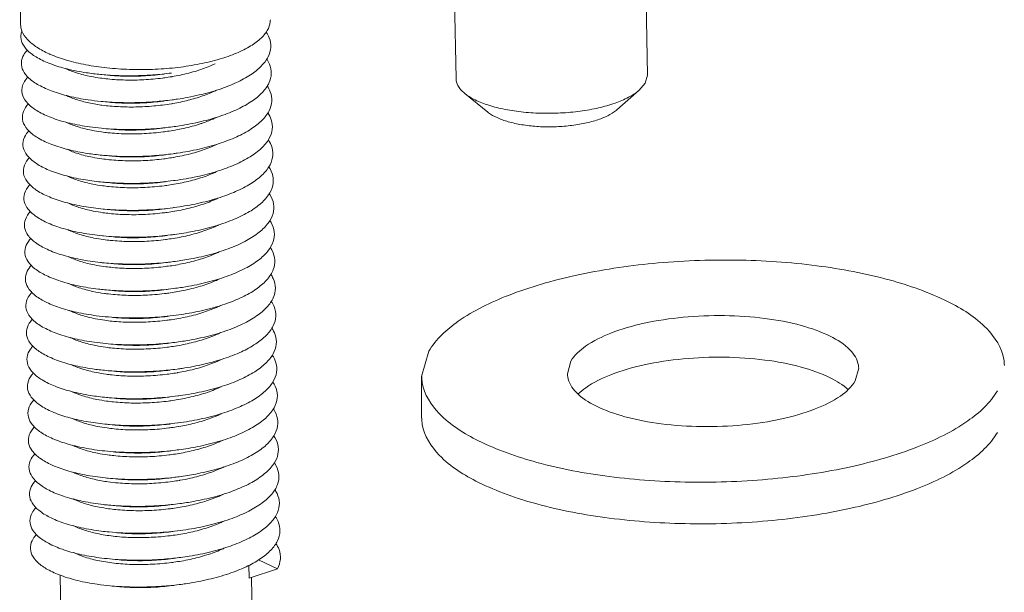
# Model space of a CAD drawing. Units: millimetres. Extents: x -849 to 138, y -148 to 532.
# Drawn here: x -774 to -762, y 310 to 317 of the extents above; entities that cross this region are included whole.
import ezdxf

# ---------------------------------------------------------------- set-up
doc = ezdxf.new("R2010")
doc.units = ezdxf.units.MM
doc.header["$LTSCALE"] = 15
doc.layers.get('0').update_dxf_attribs({"lineweight": 0})

msp = doc.modelspace()

# ---------------------------------------------------------------- linework, layer by layer
at = {"color": 7, "linetype": 'Continuous', "lineweight": 0}
for p, q in [((-773.608, 317.123), (-773.598, 316.552)), ((-768.386, 316.852), (-768.368, 315.9)), ((-766.085, 316.824), (-766.068, 315.943)), ((-766.096, 315.843), (-766.068, 315.943)), ((-766.167, 315.76), (-766.436, 315.525)), ((-766.096, 315.843), (-766.167, 315.76)), ((-768.262, 315.721), (-767.985, 315.496)), ((-772.688, 313.05), (-772.582, 313.038)), ((-768.781, 312.317), (-768.696, 312.622)), ((-767.031, 312.35), (-766.989, 312.503)), ((-763.532, 312.417), (-763.574, 312.265)), ((-768.781, 311.817), (-768.781, 312.317)), ((-770.855, 310.051), (-770.852, 309.893)), ((-770.741, 310.115), (-770.513, 310.008)), ((-773.123, 309.932), (-773.106, 308.979)), ((-770.513, 310.008), (-770.852, 309.893)), ((-770.823, 309.903), (-770.806, 309.022))]:
    msp.add_line(p, q, dxfattribs=at)
for points, knots in [([(-770.635, 316.478), (-770.616, 316.51), (-770.6, 316.555), (-770.598, 316.6), (-770.598, 316.608)], [0, 0, 0, 0, 0.1110621, 0.1359161, 0.1359161, 0.1359161, 0.1359161]), ([(-773.255, 316.198), (-773.306, 316.22), (-773.399, 316.269), (-773.514, 316.359), (-773.583, 316.457), (-773.597, 316.525), (-773.598, 316.552)], [0, 0, 0, 0, 0.1655221, 0.3136662, 0.4346768, 0.5165922, 0.5165922, 0.5165922, 0.5165922]), ([(-773.584, 316.469), (-773.589, 316.454), (-773.6, 316.406), (-773.583, 316.317), (-773.507, 316.223), (-773.388, 316.141), (-773.228, 316.069), (-773.03, 316.01), (-772.829, 315.971), (-772.694, 315.955), (-772.637, 315.95)], [0, 0, 0, 0, 0.048411, 0.145236, 0.258765, 0.401471, 0.576999, 0.783969, 1.018172, 1.191025, 1.191025, 1.191025, 1.191025]), ([(-770.635, 316.478), (-770.657, 316.44), (-770.724, 316.365), (-770.859, 316.272), (-771.035, 316.189), (-771.245, 316.12), (-771.484, 316.065), (-771.743, 316.027), (-772.015, 316.007), (-772.289, 316.007), (-772.556, 316.025), (-772.809, 316.062), (-773.037, 316.115), (-773.178, 316.164), (-773.242, 316.192)], [0, 0, 0, 0, 0.132819, 0.295577, 0.489711, 0.712693, 0.959605, 1.223993, 1.498443, 1.775024, 2.045701, 2.302733, 2.539098, 2.748983, 2.748983, 2.748983, 2.748983]), ([(-771.592, 315.673), (-771.545, 315.682), (-771.418, 315.709), (-771.221, 315.763), (-771.013, 315.843), (-770.841, 315.936), (-770.709, 316.04), (-770.621, 316.152), (-770.583, 316.275), (-770.602, 316.381), (-770.633, 316.437), (-770.648, 316.459)], [0, 0, 0, 0, 0.142315, 0.389375, 0.613089, 0.808912, 0.974852, 1.113017, 1.232009, 1.347833, 1.424291, 1.424291, 1.424291, 1.424291]), ([(-773.517, 316.242), (-773.532, 316.225), (-773.567, 316.181), (-773.598, 316.093), (-773.573, 315.987), (-773.494, 315.894), (-773.372, 315.812), (-773.209, 315.741), (-773.01, 315.683), (-772.812, 315.646), (-772.683, 315.631), (-772.631, 315.626)], [0, 0, 0, 0, 0.068459, 0.168916, 0.266248, 0.381454, 0.526307, 0.704014, 0.912954, 1.148776, 1.305187, 1.305187, 1.305187, 1.305187]), ([(-771.43, 315.383), (-771.35, 315.402), (-771.2, 315.444), (-770.994, 315.526), (-770.825, 315.619), (-770.695, 315.723), (-770.61, 315.837), (-770.577, 315.96), (-770.599, 316.062), (-770.629, 316.117), (-770.642, 316.136)], [0, 0, 0, 0, 0.245682, 0.467655, 0.661513, 0.825478, 0.962011, 1.080227, 1.196504, 1.265636, 1.265636, 1.265636, 1.265636]), ([(-772.638, 315.906), (-772.676, 315.911), (-772.773, 315.927), (-772.915, 315.962), (-773.017, 316), (-773.06, 316.022)], [0, 0, 0, 0, 0.1142853, 0.2938582, 0.4391544, 0.4391544, 0.4391544, 0.4391544]), ([(-772.637, 315.95), (-772.609, 315.947), (-772.492, 315.937), (-772.283, 315.931), (-772.025, 315.94), (-771.859, 315.957), (-771.784, 315.967)], [0, 0, 0, 0, 0.0826621, 0.3523129, 0.6283967, 0.8543843, 0.8543843, 0.8543843, 0.8543843]), ([(-771.261, 316.078), (-771.275, 316.072), (-771.345, 316.04), (-771.483, 315.989), (-771.643, 315.949), (-771.744, 315.929), (-771.777, 315.924)], [0, 0, 0, 0, 0.0443074, 0.2328789, 0.4388864, 0.5394777, 0.5394777, 0.5394777, 0.5394777]), ([(-773.51, 315.92), (-773.526, 315.903), (-773.561, 315.857), (-773.592, 315.769), (-773.566, 315.662), (-773.487, 315.569), (-773.363, 315.487), (-773.198, 315.415), (-772.996, 315.358), (-772.801, 315.322), (-772.673, 315.307), (-772.625, 315.303)], [0, 0, 0, 0, 0.06974, 0.170701, 0.268643, 0.38485, 0.531145, 0.710658, 0.921657, 1.159651, 1.306369, 1.306369, 1.306369, 1.306369]), ([(-771.867, 315.91), (-771.876, 315.909), (-771.959, 315.897), (-772.115, 315.883), (-772.335, 315.88), (-772.509, 315.89), (-772.609, 315.902), (-772.638, 315.906)], [0, 0, 0, 0, 0.0279967, 0.2505438, 0.47132, 0.6856697, 0.7737764, 0.7737764, 0.7737764, 0.7737764]), ([(-772.545, 315.941), (-772.48, 315.934), (-772.34, 315.926), (-772.123, 315.929), (-771.965, 315.943), (-771.882, 315.954), (-771.874, 315.955)], [0, 0, 0, 0, 0.1960655, 0.4197254, 0.649947, 0.6722694, 0.6722694, 0.6722694, 0.6722694]), ([(-768.262, 315.721), (-768.266, 315.724), (-768.299, 315.752), (-768.348, 315.805), (-768.367, 315.871), (-768.368, 315.9)], [0, 0, 0, 0, 0.0152713, 0.1274371, 0.2130225, 0.2130225, 0.2130225, 0.2130225]), ([(-771.766, 314.997), (-771.749, 314.999), (-771.645, 315.013), (-771.459, 315.048), (-771.22, 315.112), (-771.009, 315.192), (-770.834, 315.285), (-770.7, 315.389), (-770.61, 315.502), (-770.571, 315.625), (-770.59, 315.733), (-770.621, 315.791), (-770.636, 315.813)], [0, 0, 0, 0, 0.050503, 0.31694, 0.566404, 0.792535, 0.990623, 1.158511, 1.298166, 1.418107, 1.534458, 1.614203, 1.614203, 1.614203, 1.614203]), ([(-771.245, 315.76), (-771.249, 315.758), (-771.303, 315.731), (-771.415, 315.687), (-771.527, 315.654), (-771.585, 315.639)], [0, 0, 0, 0, 0.0134241, 0.1809013, 0.3614476, 0.3614476, 0.3614476, 0.3614476]), ([(-766.167, 315.76), (-766.169, 315.759), (-766.209, 315.725), (-766.303, 315.666), (-766.466, 315.598), (-766.661, 315.543), (-766.88, 315.505), (-767.113, 315.483), (-767.35, 315.481), (-767.582, 315.496), (-767.798, 315.53), (-767.99, 315.58), (-768.145, 315.642), (-768.23, 315.695), (-768.262, 315.721)], [0, 0, 0, 0, 0.007986, 0.154836, 0.332166, 0.53616, 0.760455, 0.997156, 1.237535, 1.472627, 1.69381, 1.893408, 2.065428, 2.191505, 2.191505, 2.191505, 2.191505]), ([(-772.633, 315.582), (-772.688, 315.59), (-772.796, 315.609), (-772.935, 315.648), (-773.017, 315.681), (-773.048, 315.696)], [0, 0, 0, 0, 0.1691408, 0.328366, 0.4324926, 0.4324926, 0.4324926, 0.4324926]), ([(-772.631, 315.626), (-772.597, 315.623), (-772.474, 315.613), (-772.258, 315.607), (-772.007, 315.618), (-771.847, 315.635), (-771.778, 315.644)], [0, 0, 0, 0, 0.1002834, 0.3706089, 0.6468379, 0.8543904, 0.8543904, 0.8543904, 0.8543904]), ([(-772.539, 315.617), (-772.47, 315.61), (-772.327, 315.602), (-772.11, 315.606), (-771.956, 315.62), (-771.875, 315.631), (-771.868, 315.632)], [0, 0, 0, 0, 0.2077719, 0.4285481, 0.6510952, 0.6722693, 0.6722693, 0.6722693, 0.6722693]), ([(-771.778, 315.644), (-771.756, 315.647), (-771.694, 315.655), (-771.632, 315.666), (-771.592, 315.673)], [0, 0, 0, 0, 0.0666163, 0.1885702, 0.1885702, 0.1885702, 0.1885702]), ([(-773.504, 315.596), (-773.517, 315.582), (-773.55, 315.541), (-773.585, 315.459), (-773.567, 315.351), (-773.492, 315.256), (-773.374, 315.172), (-773.214, 315.1), (-773.016, 315.04), (-772.813, 315.001), (-772.677, 314.985), (-772.619, 314.979)], [0, 0, 0, 0, 0.056647, 0.159463, 0.256531, 0.369706, 0.512095, 0.687644, 0.895059, 1.130114, 1.306622, 1.306622, 1.306622, 1.306622]), ([(-771.786, 315.598), (-771.857, 315.586), (-771.999, 315.568), (-772.212, 315.556), (-772.42, 315.56), (-772.555, 315.572), (-772.62, 315.58)], [0, 0, 0, 0, 0.2154478, 0.4316048, 0.6393922, 0.8375204, 0.8375204, 0.8375204, 0.8375204]), ([(-766.436, 315.525), (-766.44, 315.522), (-766.473, 315.494), (-766.553, 315.446), (-766.687, 315.395), (-766.846, 315.355), (-767.024, 315.329), (-767.21, 315.317), (-767.397, 315.322), (-767.575, 315.342), (-767.735, 315.377), (-767.869, 315.424), (-767.949, 315.468), (-767.982, 315.494), (-767.985, 315.496)], [0, 0, 0, 0, 0.012804, 0.13171, 0.276167, 0.44222, 0.623677, 0.813064, 1.002309, 1.183348, 1.34874, 1.492353, 1.610334, 1.619493, 1.619493, 1.619493, 1.619493]), ([(-772.626, 315.259), (-772.666, 315.264), (-772.764, 315.281), (-772.908, 315.316), (-773.009, 315.355), (-773.053, 315.377)], [0, 0, 0, 0, 0.121322, 0.2988279, 0.4444495, 0.4444495, 0.4444495, 0.4444495]), ([(-771.772, 315.32), (-771.745, 315.324), (-771.63, 315.34), (-771.516, 315.362), (-771.43, 315.383)], [0, 0, 0, 0, 0.08314, 0.3479154, 0.3479154, 0.3479154, 0.3479154]), ([(-771.76, 314.673), (-771.754, 314.674), (-771.66, 314.687), (-771.483, 314.717), (-771.241, 314.78), (-771.027, 314.859), (-770.847, 314.95), (-770.708, 315.053), (-770.612, 315.165), (-770.567, 315.287), (-770.579, 315.4), (-770.612, 315.463), (-770.63, 315.489)], [0, 0, 0, 0, 0.017727, 0.285718, 0.53758, 0.7668, 0.968427, 1.139936, 1.282684, 1.40427, 1.520048, 1.61358, 1.61358, 1.61358, 1.61358]), ([(-771.244, 315.434), (-771.258, 315.427), (-771.316, 315.4), (-771.376, 315.377), (-771.422, 315.362)], [0, 0, 0, 0, 0.0469681, 0.191802, 0.191802, 0.191802, 0.191802]), ([(-773.499, 315.271), (-773.508, 315.261), (-773.539, 315.224), (-773.577, 315.148), (-773.566, 315.04), (-773.498, 314.943), (-773.384, 314.858), (-773.229, 314.784), (-773.036, 314.723), (-772.826, 314.68), (-772.681, 314.662), (-772.612, 314.655)], [0, 0, 0, 0, 0.040711, 0.145652, 0.242182, 0.352511, 0.491046, 0.662608, 0.866378, 1.098407, 1.304388, 1.304388, 1.304388, 1.304388]), ([(-771.854, 315.263), (-771.864, 315.261), (-771.951, 315.25), (-772.112, 315.236), (-772.334, 315.233), (-772.505, 315.243), (-772.6, 315.255), (-772.626, 315.259)], [0, 0, 0, 0, 0.0305286, 0.2608065, 0.4844438, 0.6959536, 0.7738199, 0.7738199, 0.7738199, 0.7738199]), ([(-772.625, 315.303), (-772.587, 315.299), (-772.46, 315.289), (-772.239, 315.284), (-771.991, 315.295), (-771.835, 315.312), (-771.772, 315.32)], [0, 0, 0, 0, 0.1121133, 0.3843849, 0.6622217, 0.8543925, 0.8543925, 0.8543925, 0.8543925]), ([(-772.533, 315.294), (-772.495, 315.29), (-772.387, 315.282), (-772.207, 315.279), (-772.022, 315.289), (-771.906, 315.302), (-771.862, 315.308)], [0, 0, 0, 0, 0.1153907, 0.3231781, 0.539335, 0.6723109, 0.6723109, 0.6723109, 0.6723109]), ([(-771.422, 315.362), (-771.435, 315.357), (-771.514, 315.331), (-771.629, 315.302), (-771.731, 315.283), (-771.765, 315.277)], [0, 0, 0, 0, 0.0420767, 0.2498623, 0.3532934, 0.3532934, 0.3532934, 0.3532934]), ([(-771.754, 314.35), (-771.67, 314.361), (-771.502, 314.389), (-771.263, 314.448), (-771.045, 314.525), (-770.861, 314.615), (-770.716, 314.716), (-770.615, 314.827), (-770.563, 314.948), (-770.569, 315.067), (-770.603, 315.135), (-770.623, 315.164)], [0, 0, 0, 0, 0.254273, 0.508439, 0.740674, 0.945804, 1.12095, 1.266897, 1.390355, 1.505834, 1.61224, 1.61224, 1.61224, 1.61224]), ([(-772.62, 314.935), (-772.658, 314.94), (-772.755, 314.956), (-772.896, 314.991), (-772.997, 315.029), (-773.039, 315.05)], [0, 0, 0, 0, 0.1152802, 0.2948891, 0.435808, 0.435808, 0.435808, 0.435808]), ([(-771.242, 315.108), (-771.256, 315.102), (-771.326, 315.069), (-771.464, 315.019), (-771.624, 314.978), (-771.725, 314.959), (-771.759, 314.953)], [0, 0, 0, 0, 0.0440747, 0.2325598, 0.4389137, 0.5404433, 0.5404433, 0.5404433, 0.5404433]), ([(-773.492, 314.949), (-773.498, 314.942), (-773.528, 314.908), (-773.568, 314.838), (-773.565, 314.729), (-773.502, 314.63), (-773.394, 314.544), (-773.244, 314.469), (-773.055, 314.406), (-772.838, 314.359), (-772.684, 314.339), (-772.606, 314.332)], [0, 0, 0, 0, 0.028166, 0.135484, 0.231817, 0.339505, 0.474251, 0.641812, 0.841879, 1.070795, 1.305921, 1.305921, 1.305921, 1.305921]), ([(-771.848, 314.939), (-771.858, 314.938), (-771.941, 314.927), (-772.097, 314.913), (-772.317, 314.909), (-772.491, 314.919), (-772.591, 314.931), (-772.62, 314.935)], [0, 0, 0, 0, 0.0279426, 0.2512367, 0.4719878, 0.6865441, 0.7737893, 0.7737893, 0.7737893, 0.7737893]), ([(-772.619, 314.979), (-772.592, 314.976), (-772.475, 314.967), (-772.265, 314.96), (-772.007, 314.97), (-771.84, 314.987), (-771.766, 314.997)], [0, 0, 0, 0, 0.0801914, 0.3512544, 0.6288523, 0.8543827, 0.8543827, 0.8543827, 0.8543827]), ([(-772.527, 314.97), (-772.462, 314.964), (-772.323, 314.956), (-772.107, 314.958), (-771.948, 314.972), (-771.864, 314.983), (-771.856, 314.985)], [0, 0, 0, 0, 0.1946496, 0.4182869, 0.6485649, 0.6722703, 0.6722703, 0.6722703, 0.6722703]), ([(-771.242, 314.782), (-771.256, 314.776), (-771.326, 314.743), (-771.464, 314.694), (-771.623, 314.654), (-771.721, 314.635), (-771.753, 314.63)], [0, 0, 0, 0, 0.0445114, 0.2337331, 0.4382126, 0.5341184, 0.5341184, 0.5341184, 0.5341184]), ([(-771.748, 314.026), (-771.674, 314.036), (-771.516, 314.062), (-771.285, 314.117), (-771.063, 314.192), (-770.875, 314.28), (-770.725, 314.38), (-770.619, 314.49), (-770.561, 314.61), (-770.56, 314.734), (-770.594, 314.807), (-770.616, 314.84)], [0, 0, 0, 0, 0.222615, 0.478987, 0.714163, 0.922752, 1.101545, 1.250783, 1.376327, 1.491785, 1.610945, 1.610945, 1.610945, 1.610945]), ([(-772.614, 314.612), (-772.653, 314.617), (-772.749, 314.633), (-772.89, 314.668), (-772.99, 314.706), (-773.033, 314.727)], [0, 0, 0, 0, 0.1178115, 0.2920643, 0.4366253, 0.4366253, 0.4366253, 0.4366253]), ([(-772.612, 314.655), (-772.596, 314.654), (-772.491, 314.645), (-772.292, 314.637), (-772.023, 314.644), (-771.845, 314.662), (-771.76, 314.673)], [0, 0, 0, 0, 0.0484759, 0.3182164, 0.595458, 0.8543671, 0.8543671, 0.8543671, 0.8543671]), ([(-773.485, 314.626), (-773.488, 314.623), (-773.516, 314.592), (-773.557, 314.527), (-773.563, 314.418), (-773.506, 314.318), (-773.403, 314.231), (-773.258, 314.154), (-773.073, 314.09), (-772.855, 314.039), (-772.693, 314.017), (-772.605, 314.009), (-772.6, 314.008)], [0, 0, 0, 0, 0.015101, 0.125028, 0.221507, 0.326783, 0.457815, 0.621369, 0.817678, 1.0434, 1.29306, 1.307341, 1.307341, 1.307341, 1.307341]), ([(-771.842, 314.616), (-771.853, 314.614), (-771.939, 314.603), (-772.099, 314.589), (-772.319, 314.586), (-772.49, 314.596), (-772.587, 314.608), (-772.614, 314.612)], [0, 0, 0, 0, 0.0325492, 0.2589429, 0.4808434, 0.6933321, 0.7737243, 0.7737243, 0.7737243, 0.7737243]), ([(-772.521, 314.647), (-772.452, 314.64), (-772.309, 314.632), (-772.092, 314.635), (-771.938, 314.649), (-771.857, 314.66), (-771.85, 314.661)], [0, 0, 0, 0, 0.2071125, 0.4278637, 0.6511577, 0.6722693, 0.6722693, 0.6722693, 0.6722693]), ([(-771.23, 314.461), (-771.243, 314.455), (-771.313, 314.423), (-771.451, 314.372), (-771.611, 314.331), (-771.713, 314.312), (-771.746, 314.306)], [0, 0, 0, 0, 0.0435859, 0.2303563, 0.4382618, 0.5404366, 0.5404366, 0.5404366, 0.5404366]), ([(-771.742, 313.703), (-771.679, 313.711), (-771.531, 313.734), (-771.307, 313.785), (-771.082, 313.858), (-770.889, 313.945), (-770.735, 314.044), (-770.623, 314.153), (-770.559, 314.271), (-770.55, 314.397), (-770.584, 314.476), (-770.609, 314.514), (-770.611, 314.518)], [0, 0, 0, 0, 0.190743, 0.449225, 0.687261, 0.899263, 1.081703, 1.234314, 1.362142, 1.477858, 1.599705, 1.613147, 1.613147, 1.613147, 1.613147]), ([(-772.608, 314.288), (-772.648, 314.294), (-772.746, 314.31), (-772.888, 314.345), (-772.988, 314.384), (-773.03, 314.405)], [0, 0, 0, 0, 0.1211118, 0.2981339, 0.4398327, 0.4398327, 0.4398327, 0.4398327]), ([(-772.606, 314.332), (-772.601, 314.331), (-772.506, 314.323), (-772.319, 314.313), (-772.045, 314.319), (-771.855, 314.336), (-771.759, 314.349), (-771.754, 314.35)], [0, 0, 0, 0, 0.0169806, 0.2852857, 0.5620535, 0.8391813, 0.8543561, 0.8543561, 0.8543561, 0.8543561]), ([(-772.515, 314.323), (-772.449, 314.317), (-772.309, 314.309), (-772.093, 314.312), (-771.936, 314.325), (-771.852, 314.336), (-771.844, 314.338)], [0, 0, 0, 0, 0.1981698, 0.4200703, 0.646464, 0.6722722, 0.6722722, 0.6722722, 0.6722722]), ([(-773.478, 314.304), (-773.504, 314.276), (-773.546, 314.217), (-773.559, 314.108), (-773.51, 314.005), (-773.412, 313.917), (-773.271, 313.839), (-773.091, 313.773), (-772.876, 313.721), (-772.706, 313.696), (-772.609, 313.686), (-772.594, 313.685)], [0, 0, 0, 0, 0.113957, 0.210925, 0.314037, 0.441448, 0.600994, 0.793495, 1.015944, 1.263071, 1.308365, 1.308365, 1.308365, 1.308365]), ([(-771.836, 314.292), (-771.847, 314.291), (-771.933, 314.279), (-772.095, 314.265), (-772.317, 314.262), (-772.487, 314.273), (-772.582, 314.284), (-772.608, 314.288)], [0, 0, 0, 0, 0.0318346, 0.2620943, 0.4856464, 0.6967628, 0.7737995, 0.7737995, 0.7737995, 0.7737995]), ([(-771.736, 313.379), (-771.683, 313.386), (-771.545, 313.407), (-771.33, 313.454), (-771.101, 313.525), (-770.905, 313.611), (-770.745, 313.708), (-770.628, 313.815), (-770.558, 313.933), (-770.542, 314.058), (-770.574, 314.145), (-770.6, 314.187), (-770.606, 314.195)], [0, 0, 0, 0, 0.158672, 0.419161, 0.659979, 0.87534, 1.06142, 1.217474, 1.347769, 1.464019, 1.584187, 1.614117, 1.614117, 1.614117, 1.614117]), ([(-772.602, 313.964), (-772.64, 313.97), (-772.738, 313.986), (-772.882, 314.021), (-772.985, 314.061), (-773.029, 314.084)], [0, 0, 0, 0, 0.1162973, 0.295888, 0.4453165, 0.4453165, 0.4453165, 0.4453165]), ([(-771.219, 314.14), (-771.233, 314.133), (-771.305, 314.1), (-771.445, 314.049), (-771.605, 314.008), (-771.707, 313.988), (-771.74, 313.983)], [0, 0, 0, 0, 0.0489143, 0.2372578, 0.4438944, 0.5463805, 0.5463805, 0.5463805, 0.5463805]), ([(-773.472, 313.981), (-773.495, 313.956), (-773.535, 313.901), (-773.555, 313.797), (-773.512, 313.693), (-773.42, 313.604), (-773.284, 313.524), (-773.109, 313.457), (-772.898, 313.403), (-772.72, 313.375), (-772.613, 313.364), (-772.588, 313.361)], [0, 0, 0, 0, 0.102416, 0.200208, 0.301424, 0.425321, 0.580867, 0.769516, 0.988614, 1.233111, 1.309159, 1.309159, 1.309159, 1.309159]), ([(-771.83, 313.969), (-771.839, 313.967), (-771.923, 313.956), (-772.08, 313.942), (-772.3, 313.939), (-772.474, 313.949), (-772.573, 313.961), (-772.602, 313.964)], [0, 0, 0, 0, 0.027809, 0.2521596, 0.4728136, 0.6875081, 0.7738033, 0.7738033, 0.7738033, 0.7738033]), ([(-772.6, 314.008), (-772.517, 314.001), (-772.34, 313.991), (-772.072, 313.994), (-771.871, 314.01), (-771.764, 314.024), (-771.748, 314.026)], [0, 0, 0, 0, 0.2524866, 0.5286635, 0.806178, 0.8543652, 0.8543652, 0.8543652, 0.8543652]), ([(-772.509, 314), (-772.444, 313.993), (-772.306, 313.985), (-772.09, 313.988), (-771.93, 314.002), (-771.846, 314.013), (-771.838, 314.014)], [0, 0, 0, 0, 0.1934251, 0.4169773, 0.6472369, 0.6722711, 0.6722711, 0.6722711, 0.6722711]), ([(-771.73, 313.055), (-771.688, 313.061), (-771.56, 313.08), (-771.353, 313.123), (-771.121, 313.192), (-770.92, 313.276), (-770.756, 313.372), (-770.634, 313.479), (-770.557, 313.595), (-770.535, 313.72), (-770.563, 313.812), (-770.591, 313.859), (-770.6, 313.872)], [0, 0, 0, 0, 0.126415, 0.38881, 0.632324, 0.850989, 1.040697, 1.200251, 1.333182, 1.450236, 1.568963, 1.614712, 1.614712, 1.614712, 1.614712]), ([(-772.596, 313.641), (-772.634, 313.646), (-772.73, 313.662), (-772.873, 313.697), (-772.976, 313.736), (-773.021, 313.759), (-773.023, 313.76)], [0, 0, 0, 0, 0.1170599, 0.2921954, 0.4393213, 0.445365, 0.445365, 0.445365, 0.445365]), ([(-771.211, 313.817), (-771.229, 313.809), (-771.304, 313.774), (-771.446, 313.723), (-771.605, 313.683), (-771.703, 313.664), (-771.734, 313.659)], [0, 0, 0, 0, 0.0584837, 0.2477181, 0.4523452, 0.5480716, 0.5480716, 0.5480716, 0.5480716]), ([(-768.696, 312.622), (-768.611, 312.767), (-768.306, 313.041), (-767.697, 313.333), (-766.905, 313.56), (-765.987, 313.697), (-765.014, 313.736), (-764.062, 313.672), (-763.205, 313.513), (-762.507, 313.267), (-762.009, 312.961), (-761.796, 312.642), (-761.784, 312.476), (-761.783, 312.45)], [0, 0, 0, 0, 0.50572, 1.184219, 2.020425, 2.967288, 3.962096, 4.936244, 5.823617, 6.569489, 7.143095, 7.564631, 7.640114, 7.640114, 7.640114, 7.640114]), ([(-773.466, 313.657), (-773.486, 313.635), (-773.524, 313.584), (-773.55, 313.487), (-773.514, 313.381), (-773.427, 313.29), (-773.297, 313.21), (-773.126, 313.141), (-772.919, 313.085), (-772.768, 313.06), (-772.688, 313.05)], [0, 0, 0, 0, 0.089885, 0.188828, 0.288437, 0.408943, 0.560505, 0.745262, 0.960935, 1.202707, 1.202707, 1.202707, 1.202707]), ([(-771.824, 313.645), (-771.835, 313.644), (-771.92, 313.632), (-772.079, 313.618), (-772.299, 313.615), (-772.471, 313.626), (-772.569, 313.637), (-772.596, 313.641)], [0, 0, 0, 0, 0.0316202, 0.2573374, 0.4790952, 0.691873, 0.7737254, 0.7737254, 0.7737254, 0.7737254]), ([(-772.594, 313.685), (-772.521, 313.678), (-772.356, 313.668), (-772.098, 313.669), (-771.887, 313.685), (-771.769, 313.699), (-771.742, 313.703)], [0, 0, 0, 0, 0.2198318, 0.495301, 0.7730853, 0.8543815, 0.8543815, 0.8543815, 0.8543815]), ([(-772.503, 313.676), (-772.434, 313.669), (-772.292, 313.661), (-772.075, 313.665), (-771.92, 313.679), (-771.839, 313.69), (-771.832, 313.69)], [0, 0, 0, 0, 0.206296, 0.42695, 0.6513005, 0.6722691, 0.6722691, 0.6722691, 0.6722691]), ([(-771.205, 313.494), (-771.223, 313.485), (-771.299, 313.45), (-771.445, 313.398), (-771.603, 313.359), (-771.701, 313.34), (-771.729, 313.336)], [0, 0, 0, 0, 0.0615739, 0.2516896, 0.4638787, 0.548846, 0.548846, 0.548846, 0.548846]), ([(-771.723, 312.732), (-771.692, 312.736), (-771.574, 312.753), (-771.376, 312.792), (-771.141, 312.86), (-770.936, 312.942), (-770.768, 313.037), (-770.64, 313.142), (-770.558, 313.257), (-770.528, 313.381), (-770.553, 313.48), (-770.583, 313.532), (-770.594, 313.549)], [0, 0, 0, 0, 0.093986, 0.358184, 0.604307, 0.826215, 1.019531, 1.182632, 1.318354, 1.436476, 1.554011, 1.614898, 1.614898, 1.614898, 1.614898]), ([(-772.59, 313.317), (-772.636, 313.324), (-772.739, 313.341), (-772.883, 313.379), (-772.978, 313.417), (-773.017, 313.437)], [0, 0, 0, 0, 0.1409961, 0.3118333, 0.4456674, 0.4456674, 0.4456674, 0.4456674]), ([(-772.588, 313.361), (-772.526, 313.356), (-772.372, 313.345), (-772.125, 313.344), (-771.903, 313.359), (-771.773, 313.374), (-771.736, 313.379)], [0, 0, 0, 0, 0.1873225, 0.4619675, 0.7399045, 0.8543918, 0.8543918, 0.8543918, 0.8543918]), ([(-772.496, 313.353), (-772.43, 313.346), (-772.29, 313.338), (-772.074, 313.341), (-771.917, 313.355), (-771.834, 313.366), (-771.826, 313.367)], [0, 0, 0, 0, 0.1999245, 0.4216823, 0.6473995, 0.6722716, 0.6722716, 0.6722716, 0.6722716]), ([(-773.46, 313.333), (-773.477, 313.314), (-773.514, 313.268), (-773.544, 313.177), (-773.516, 313.07), (-773.434, 312.977), (-773.309, 312.895), (-773.142, 312.825), (-772.939, 312.767), (-772.746, 312.733), (-772.621, 312.719), (-772.576, 312.714)], [0, 0, 0, 0, 0.076328, 0.176735, 0.27504, 0.392297, 0.539902, 0.720732, 0.93291, 1.171864, 1.308584, 1.308584, 1.308584, 1.308584]), ([(-771.818, 313.322), (-771.836, 313.319), (-771.93, 313.307), (-772.1, 313.293), (-772.324, 313.292), (-772.469, 313.303), (-772.54, 313.311)], [0, 0, 0, 0, 0.052786, 0.2858011, 0.5106759, 0.7231623, 0.7231623, 0.7231623, 0.7231623]), ([(-771.198, 313.171), (-771.213, 313.163), (-771.286, 313.13), (-771.425, 313.079), (-771.587, 313.037), (-771.688, 313.018), (-771.722, 313.012)], [0, 0, 0, 0, 0.0505575, 0.2387058, 0.4455613, 0.5489934, 0.5489934, 0.5489934, 0.5489934]), ([(-771.717, 312.408), (-771.697, 312.411), (-771.589, 312.426), (-771.4, 312.462), (-771.162, 312.527), (-770.953, 312.608), (-770.78, 312.701), (-770.647, 312.805), (-770.559, 312.919), (-770.522, 313.042), (-770.542, 313.148), (-770.574, 313.204), (-770.588, 313.225)], [0, 0, 0, 0, 0.061398, 0.327293, 0.575937, 0.801024, 0.997923, 1.16461, 1.30326, 1.422706, 1.539308, 1.614643, 1.614643, 1.614643, 1.614643]), ([(-773.455, 313.009), (-773.469, 312.993), (-773.503, 312.951), (-773.537, 312.866), (-773.516, 312.758), (-773.44, 312.664), (-773.32, 312.581), (-773.158, 312.509), (-772.959, 312.45), (-772.759, 312.412), (-772.625, 312.396), (-772.57, 312.391)], [0, 0, 0, 0, 0.061738, 0.163904, 0.261227, 0.375393, 0.519079, 0.695951, 0.904568, 1.140613, 1.307226, 1.307226, 1.307226, 1.307226]), ([(-772.584, 312.994), (-772.622, 312.999), (-772.72, 313.015), (-772.864, 313.051), (-772.968, 313.091), (-773.013, 313.114), (-773.013, 313.114)], [0, 0, 0, 0, 0.1173497, 0.2968646, 0.4457759, 0.4478937, 0.4478937, 0.4478937, 0.4478937]), ([(-772.582, 313.038), (-772.531, 313.033), (-772.388, 313.023), (-772.152, 313.02), (-771.919, 313.033), (-771.778, 313.049), (-771.73, 313.055)], [0, 0, 0, 0, 0.1549731, 0.4286778, 0.7066502, 0.8543961, 0.8543961, 0.8543961, 0.8543961]), ([(-772.49, 313.029), (-772.435, 313.024), (-772.304, 313.015), (-772.095, 313.016), (-771.927, 313.03), (-771.835, 313.041), (-771.82, 313.043)], [0, 0, 0, 0, 0.1680751, 0.3929498, 0.625965, 0.6722814, 0.6722814, 0.6722814, 0.6722814]), ([(-766.989, 312.503), (-766.946, 312.576), (-766.794, 312.712), (-766.489, 312.859), (-766.093, 312.972), (-765.634, 313.04), (-765.148, 313.06), (-764.672, 313.028), (-764.243, 312.948), (-763.894, 312.826), (-763.645, 312.672), (-763.539, 312.513), (-763.533, 312.43), (-763.532, 312.417)], [0, 0, 0, 0, 0.25286, 0.59211, 1.010213, 1.483644, 1.981048, 2.468122, 2.911808, 3.284744, 3.571548, 3.782316, 3.820057, 3.820057, 3.820057, 3.820057]), ([(-771.812, 312.998), (-771.821, 312.997), (-771.905, 312.986), (-772.062, 312.972), (-772.283, 312.968), (-772.456, 312.978), (-772.555, 312.99), (-772.584, 312.994)], [0, 0, 0, 0, 0.0276205, 0.2531984, 0.4738179, 0.6885786, 0.773818, 0.773818, 0.773818, 0.773818]), ([(-771.711, 312.085), (-771.702, 312.086), (-771.604, 312.1), (-771.424, 312.131), (-771.183, 312.195), (-770.97, 312.274), (-770.792, 312.366), (-770.655, 312.469), (-770.561, 312.581), (-770.518, 312.704), (-770.532, 312.815), (-770.565, 312.876), (-770.581, 312.901)], [0, 0, 0, 0, 0.028667, 0.296152, 0.547225, 0.775423, 0.975875, 1.146175, 1.287879, 1.408891, 1.524829, 1.613925, 1.613925, 1.613925, 1.613925]), ([(-772.577, 312.67), (-772.616, 312.676), (-772.712, 312.692), (-772.855, 312.727), (-772.957, 312.766), (-773.002, 312.788), (-773.004, 312.789)], [0, 0, 0, 0, 0.1162206, 0.2922763, 0.4394269, 0.4442843, 0.4442843, 0.4442843, 0.4442843]), ([(-771.196, 312.846), (-771.213, 312.837), (-771.287, 312.803), (-771.428, 312.753), (-771.586, 312.713), (-771.685, 312.694), (-771.716, 312.689)], [0, 0, 0, 0, 0.0552583, 0.2444548, 0.4492374, 0.5449428, 0.5449428, 0.5449428, 0.5449428]), ([(-773.45, 312.684), (-773.46, 312.672), (-773.492, 312.633), (-773.529, 312.556), (-773.516, 312.447), (-773.445, 312.351), (-773.331, 312.267), (-773.174, 312.193), (-772.979, 312.133), (-772.771, 312.091), (-772.629, 312.073), (-772.564, 312.067)], [0, 0, 0, 0, 0.046133, 0.150337, 0.247008, 0.358264, 0.498077, 0.67097, 0.875962, 1.109009, 1.305202, 1.305202, 1.305202, 1.305202]), ([(-771.806, 312.675), (-771.816, 312.673), (-771.901, 312.662), (-772.059, 312.648), (-772.279, 312.645), (-772.452, 312.655), (-772.55, 312.667), (-772.577, 312.67)], [0, 0, 0, 0, 0.0307997, 0.2557861, 0.4773468, 0.6903644, 0.7737266, 0.7737266, 0.7737266, 0.7737266]), ([(-772.576, 312.714), (-772.535, 312.71), (-772.404, 312.701), (-772.179, 312.696), (-771.935, 312.708), (-771.783, 312.724), (-771.723, 312.732)], [0, 0, 0, 0, 0.1227975, 0.3954465, 0.6733368, 0.8543944, 0.8543944, 0.8543944, 0.8543944]), ([(-772.484, 312.706), (-772.416, 312.699), (-772.274, 312.691), (-772.057, 312.694), (-771.902, 312.708), (-771.82, 312.719), (-771.814, 312.72)], [0, 0, 0, 0, 0.2053013, 0.4259208, 0.6514987, 0.672269, 0.672269, 0.672269, 0.672269]), ([(-771.705, 311.761), (-771.618, 311.773), (-771.447, 311.802), (-771.205, 311.863), (-770.988, 311.94), (-770.806, 312.031), (-770.663, 312.132), (-770.564, 312.244), (-770.514, 312.365), (-770.522, 312.482), (-770.556, 312.548), (-770.575, 312.576)], [0, 0, 0, 0, 0.264776, 0.518184, 0.749422, 0.95339, 1.127322, 1.272192, 1.395002, 1.510549, 1.612736, 1.612736, 1.612736, 1.612736]), ([(-766.904, 312.108), (-766.875, 312.135), (-766.753, 312.232), (-766.489, 312.359), (-766.093, 312.472), (-765.634, 312.54), (-765.148, 312.56), (-764.672, 312.528), (-764.243, 312.448), (-763.904, 312.329), (-763.722, 312.22), (-763.659, 312.16)], [0.134864, 0.134864, 0.134864, 0.134864, 0.25286, 0.59211, 1.010213, 1.483644, 1.981048, 2.468122, 2.911808, 3.284744, 3.542415, 3.542415, 3.542415, 3.542415]), ([(-772.571, 312.347), (-772.611, 312.352), (-772.709, 312.369), (-772.852, 312.404), (-772.952, 312.442), (-772.995, 312.464)], [0, 0, 0, 0, 0.1207264, 0.2959876, 0.4406452, 0.4406452, 0.4406452, 0.4406452]), ([(-771.193, 312.521), (-771.207, 312.514), (-771.279, 312.481), (-771.418, 312.43), (-771.578, 312.39), (-771.678, 312.371), (-771.71, 312.365)], [0, 0, 0, 0, 0.048519, 0.2354467, 0.4433332, 0.5416502, 0.5416502, 0.5416502, 0.5416502]), ([(-773.444, 312.36), (-773.451, 312.352), (-773.481, 312.317), (-773.52, 312.245), (-773.515, 312.136), (-773.45, 312.038), (-773.341, 311.953), (-773.188, 311.878), (-772.998, 311.816), (-772.783, 311.77), (-772.633, 311.751), (-772.558, 311.744)], [0, 0, 0, 0, 0.032343, 0.138842, 0.235202, 0.343747, 0.479748, 0.648644, 0.849951, 1.079914, 1.305363, 1.305363, 1.305363, 1.305363]), ([(-771.8, 312.351), (-771.812, 312.349), (-771.899, 312.338), (-772.062, 312.324), (-772.283, 312.321), (-772.452, 312.332), (-772.547, 312.343), (-772.571, 312.347)], [0, 0, 0, 0, 0.0354152, 0.2651912, 0.4881283, 0.6991493, 0.7737412, 0.7737412, 0.7737412, 0.7737412]), ([(-772.57, 312.391), (-772.54, 312.388), (-772.419, 312.378), (-772.206, 312.372), (-771.951, 312.382), (-771.788, 312.399), (-771.717, 312.408)], [0, 0, 0, 0, 0.0908098, 0.3622883, 0.6399789, 0.8543866, 0.8543866, 0.8543866, 0.8543866]), ([(-772.478, 312.382), (-772.411, 312.375), (-772.27, 312.367), (-772.054, 312.371), (-771.898, 312.384), (-771.815, 312.395), (-771.807, 312.396)], [0, 0, 0, 0, 0.2016798, 0.4232405, 0.6482268, 0.6722712, 0.6722712, 0.6722712, 0.6722712]), ([(-761.867, 312.146), (-761.952, 312), (-762.257, 311.727), (-762.866, 311.434), (-763.658, 311.208), (-764.576, 311.07), (-765.549, 311.031), (-766.501, 311.095), (-767.358, 311.254), (-768.056, 311.5), (-768.554, 311.806), (-768.767, 312.126), (-768.779, 312.292), (-768.779, 312.317)], [0, 0, 0, 0, 0.50572, 1.184219, 2.020425, 2.967288, 3.962096, 4.936244, 5.823617, 6.569489, 7.143095, 7.564631, 7.640114, 7.640114, 7.640114, 7.640114]), ([(-763.574, 312.265), (-763.617, 312.192), (-763.769, 312.055), (-764.074, 311.909), (-764.47, 311.796), (-764.929, 311.727), (-765.415, 311.708), (-765.891, 311.739), (-766.319, 311.819), (-766.669, 311.942), (-766.918, 312.095), (-767.024, 312.255), (-767.03, 312.338), (-767.03, 312.35)], [0, 0, 0, 0, 0.25286, 0.59211, 1.010213, 1.483644, 1.981048, 2.468122, 2.911808, 3.284744, 3.571548, 3.782316, 3.820057, 3.820057, 3.820057, 3.820057]), ([(-771.19, 312.195), (-771.202, 312.19), (-771.27, 312.158), (-771.406, 312.108), (-771.568, 312.067), (-771.67, 312.047), (-771.704, 312.041)], [0, 0, 0, 0, 0.0383362, 0.2262374, 0.4332483, 0.537593, 0.537593, 0.537593, 0.537593]), ([(-771.699, 311.438), (-771.622, 311.448), (-771.461, 311.475), (-771.227, 311.531), (-771.006, 311.607), (-770.819, 311.696), (-770.672, 311.796), (-770.567, 311.906), (-770.511, 312.026), (-770.512, 312.149), (-770.547, 312.22), (-770.568, 312.252)], [0, 0, 0, 0, 0.233192, 0.48884, 0.723043, 0.930485, 1.108062, 1.256193, 1.381019, 1.496453, 1.611089, 1.611089, 1.611089, 1.611089]), ([(-772.565, 312.023), (-772.604, 312.029), (-772.702, 312.045), (-772.842, 312.08), (-772.94, 312.117), (-772.98, 312.136)], [0, 0, 0, 0, 0.1184477, 0.2978261, 0.4312599, 0.4312599, 0.4312599, 0.4312599]), ([(-772.564, 312.067), (-772.544, 312.065), (-772.435, 312.056), (-772.233, 312.048), (-771.968, 312.057), (-771.793, 312.074), (-771.711, 312.085)], [0, 0, 0, 0, 0.0590239, 0.3292179, 0.6065913, 0.8543729, 0.8543729, 0.8543729, 0.8543729]), ([(-772.472, 312.058), (-772.409, 312.052), (-772.271, 312.044), (-772.056, 312.047), (-771.896, 312.06), (-771.811, 312.072), (-771.801, 312.073)], [0, 0, 0, 0, 0.1908803, 0.4138173, 0.6435933, 0.6722734, 0.6722734, 0.6722734, 0.6722734]), ([(-773.437, 312.038), (-773.441, 312.033), (-773.469, 312.001), (-773.51, 311.935), (-773.513, 311.826), (-773.454, 311.726), (-773.35, 311.639), (-773.203, 311.563), (-773.016, 311.499), (-772.797, 311.45), (-772.637, 311.428), (-772.553, 311.42), (-772.552, 311.42)], [0, 0, 0, 0, 0.019545, 0.128578, 0.22497, 0.331023, 0.463284, 0.628174, 0.825741, 1.052537, 1.30302, 1.306907, 1.306907, 1.306907, 1.306907]), ([(-771.794, 312.028), (-771.803, 312.026), (-771.887, 312.015), (-772.045, 312.001), (-772.266, 311.997), (-772.439, 312.008), (-772.538, 312.02), (-772.565, 312.023)], [0, 0, 0, 0, 0.0273942, 0.2541382, 0.4750165, 0.6897684, 0.7738332, 0.7738332, 0.7738332, 0.7738332]), ([(-771.186, 311.871), (-771.2, 311.864), (-771.271, 311.832), (-771.409, 311.782), (-771.568, 311.742), (-771.666, 311.723), (-771.698, 311.718)], [0, 0, 0, 0, 0.045363, 0.2344694, 0.4393572, 0.5352594, 0.5352594, 0.5352594, 0.5352594]), ([(-771.693, 311.114), (-771.627, 311.123), (-771.475, 311.147), (-771.249, 311.2), (-771.025, 311.273), (-770.834, 311.361), (-770.681, 311.46), (-770.571, 311.569), (-770.509, 311.688), (-770.503, 311.814), (-770.537, 311.891), (-770.561, 311.927), (-770.563, 311.929)], [0, 0, 0, 0, 0.20139, 0.459179, 0.696271, 0.907141, 1.088365, 1.239844, 1.366889, 1.482489, 1.604947, 1.612747, 1.612747, 1.612747, 1.612747]), ([(-773.43, 311.715), (-773.431, 311.714), (-773.458, 311.685), (-773.5, 311.624), (-773.51, 311.515), (-773.458, 311.413), (-773.359, 311.326), (-773.216, 311.248), (-773.035, 311.182), (-772.819, 311.131), (-772.651, 311.107), (-772.557, 311.098), (-772.546, 311.097)], [0, 0, 0, 0, 0.005945, 0.117728, 0.214495, 0.318299, 0.446907, 0.607788, 0.801563, 1.025112, 1.273094, 1.308079, 1.308079, 1.308079, 1.308079]), ([(-772.559, 311.7), (-772.597, 311.705), (-772.694, 311.721), (-772.836, 311.756), (-772.938, 311.795), (-772.982, 311.817)], [0, 0, 0, 0, 0.1152946, 0.2922438, 0.4403016, 0.4403016, 0.4403016, 0.4403016]), ([(-772.558, 311.744), (-772.549, 311.743), (-772.45, 311.734), (-772.259, 311.725), (-771.985, 311.732), (-771.8, 311.749), (-771.707, 311.761), (-771.705, 311.761)], [0, 0, 0, 0, 0.0274537, 0.2962498, 0.5731885, 0.8501616, 0.8543562, 0.8543562, 0.8543562, 0.8543562]), ([(-772.466, 311.735), (-772.398, 311.728), (-772.257, 311.72), (-772.039, 311.724), (-771.884, 311.738), (-771.802, 311.748), (-771.795, 311.749)], [0, 0, 0, 0, 0.2041124, 0.4249906, 0.6517346, 0.6722687, 0.6722687, 0.6722687, 0.6722687]), ([(-761.867, 311.646), (-761.952, 311.5), (-762.257, 311.227), (-762.866, 310.934), (-763.658, 310.708), (-764.576, 310.57), (-765.549, 310.531), (-766.501, 310.595), (-767.358, 310.754), (-768.056, 311), (-768.554, 311.306), (-768.767, 311.626), (-768.779, 311.792), (-768.779, 311.817)], [0, 0, 0, 0, 0.50572, 1.184219, 2.020425, 2.967288, 3.962096, 4.936244, 5.823617, 6.569489, 7.143095, 7.564631, 7.640114, 7.640114, 7.640114, 7.640114]), ([(-771.788, 311.704), (-771.798, 311.703), (-771.882, 311.691), (-772.04, 311.677), (-772.26, 311.674), (-772.433, 311.684), (-772.531, 311.696), (-772.559, 311.7)], [0, 0, 0, 0, 0.0300891, 0.25429, 0.4755994, 0.6888075, 0.7737285, 0.7737285, 0.7737285, 0.7737285]), ([(-771.687, 310.791), (-771.631, 310.798), (-771.49, 310.82), (-771.272, 310.868), (-771.044, 310.94), (-770.849, 311.026), (-770.691, 311.124), (-770.576, 311.232), (-770.507, 311.35), (-770.494, 311.475), (-770.527, 311.559), (-770.553, 311.6), (-770.557, 311.607)], [0, 0, 0, 0, 0.169384, 0.429215, 0.669115, 0.883362, 1.06823, 1.223129, 1.352583, 1.468624, 1.589326, 1.613833, 1.613833, 1.613833, 1.613833]), ([(-772.553, 311.376), (-772.593, 311.382), (-772.69, 311.398), (-772.834, 311.434), (-772.935, 311.473), (-772.979, 311.495)], [0, 0, 0, 0, 0.1207194, 0.2952769, 0.4439302, 0.4439302, 0.4439302, 0.4439302]), ([(-771.173, 311.551), (-771.188, 311.543), (-771.261, 311.51), (-771.401, 311.459), (-771.56, 311.419), (-771.66, 311.4), (-771.692, 311.394)], [0, 0, 0, 0, 0.0516031, 0.2390441, 0.4467963, 0.5437368, 0.5437368, 0.5437368, 0.5437368]), ([(-773.423, 311.392), (-773.447, 311.366), (-773.489, 311.31), (-773.506, 311.205), (-773.478, 311.141), (-773.459, 311.113)], [0, 0, 0, 0, 0.1063685, 0.2038494, 0.3056664, 0.3056664, 0.3056664, 0.3056664]), ([(-771.782, 311.381), (-771.794, 311.379), (-771.882, 311.367), (-772.044, 311.353), (-772.265, 311.351), (-772.434, 311.361), (-772.529, 311.373), (-772.553, 311.376)], [0, 0, 0, 0, 0.0365612, 0.2660344, 0.4886438, 0.6995921, 0.7737211, 0.7737211, 0.7737211, 0.7737211]), ([(-772.552, 311.42), (-772.464, 311.412), (-772.285, 311.402), (-772.012, 311.406), (-771.815, 311.423), (-771.711, 311.436), (-771.699, 311.438)], [0, 0, 0, 0, 0.2634014, 0.5397883, 0.8171868, 0.8543585, 0.8543585, 0.8543585, 0.8543585]), ([(-772.46, 311.411), (-772.393, 311.405), (-772.251, 311.397), (-772.035, 311.4), (-771.879, 311.414), (-771.797, 311.425), (-771.789, 311.426)], [0, 0, 0, 0, 0.2034349, 0.4247443, 0.6489452, 0.6722707, 0.6722707, 0.6722707, 0.6722707]), ([(-771.681, 310.467), (-771.636, 310.473), (-771.504, 310.493), (-771.295, 310.537), (-771.064, 310.607), (-770.864, 310.692), (-770.702, 310.788), (-770.581, 310.895), (-770.507, 311.011), (-770.486, 311.137), (-770.516, 311.227), (-770.544, 311.273), (-770.551, 311.284)], [0, 0, 0, 0, 0.137187, 0.398959, 0.641583, 0.859153, 1.047654, 1.206035, 1.33807, 1.454826, 1.574006, 1.614557, 1.614557, 1.614557, 1.614557]), ([(-772.547, 311.053), (-772.573, 311.056), (-772.659, 311.07), (-772.793, 311.1), (-772.907, 311.14), (-772.961, 311.165), (-772.969, 311.169)], [0, 0, 0, 0, 0.0789783, 0.2599857, 0.4129572, 0.438953, 0.438953, 0.438953, 0.438953]), ([(-772.546, 311.097), (-772.469, 311.09), (-772.3, 311.079), (-772.039, 311.081), (-771.831, 311.097), (-771.716, 311.111), (-771.693, 311.114)], [0, 0, 0, 0, 0.2307012, 0.5064193, 0.7841266, 0.8543767, 0.8543767, 0.8543767, 0.8543767]), ([(-771.159, 311.231), (-771.171, 311.225), (-771.238, 311.193), (-771.37, 311.144), (-771.535, 311.1), (-771.643, 311.078), (-771.685, 311.071)], [0, 0, 0, 0, 0.0401084, 0.2219293, 0.4226042, 0.5515484, 0.5515484, 0.5515484, 0.5515484]), ([(-773.417, 311.069), (-773.438, 311.046), (-773.478, 310.994), (-773.501, 310.894), (-773.463, 310.789), (-773.374, 310.699), (-773.242, 310.619), (-773.069, 310.55), (-772.861, 310.495), (-772.678, 310.465), (-772.566, 310.453), (-772.534, 310.45)], [0, 0, 0, 0, 0.094175, 0.192699, 0.29281, 0.414432, 0.56732, 0.753378, 0.970201, 1.212891, 1.309291, 1.309291, 1.309291, 1.309291]), ([(-773.459, 311.113), (-773.436, 311.078), (-773.367, 311.012), (-773.23, 310.933), (-773.052, 310.866), (-772.84, 310.813), (-772.665, 310.786), (-772.561, 310.775), (-772.54, 310.773)], [0, 0, 0, 0, 0.125056, 0.281933, 0.471871, 0.692094, 0.937478, 1.003305, 1.003305, 1.003305, 1.003305]), ([(-771.691, 311.07), (-771.718, 311.065), (-771.819, 311.05), (-771.994, 311.032), (-772.212, 311.026), (-772.396, 311.035), (-772.507, 311.047), (-772.547, 311.053)], [0, 0, 0, 0, 0.0832986, 0.3072225, 0.5263274, 0.7373478, 0.8595991, 0.8595991, 0.8595991, 0.8595991]), ([(-772.454, 311.088), (-772.391, 311.082), (-772.253, 311.073), (-772.039, 311.076), (-771.879, 311.09), (-771.793, 311.101), (-771.783, 311.102)], [0, 0, 0, 0, 0.1903435, 0.412953, 0.6424261, 0.6722742, 0.6722742, 0.6722742, 0.6722742]), ([(-771.156, 310.906), (-771.174, 310.898), (-771.249, 310.863), (-771.391, 310.812), (-771.549, 310.772), (-771.648, 310.753), (-771.68, 310.747)], [0, 0, 0, 0, 0.058685, 0.2476487, 0.4525904, 0.5489083, 0.5489083, 0.5489083, 0.5489083]), ([(-771.675, 310.144), (-771.64, 310.148), (-771.519, 310.166), (-771.318, 310.206), (-771.084, 310.275), (-770.88, 310.357), (-770.713, 310.453), (-770.588, 310.558), (-770.507, 310.673), (-770.48, 310.798), (-770.506, 310.895), (-770.535, 310.945), (-770.546, 310.961)], [0, 0, 0, 0, 0.104814, 0.368422, 0.613686, 0.834519, 1.026635, 1.18855, 1.323325, 1.441062, 1.558966, 1.614883, 1.614883, 1.614883, 1.614883]), ([(-772.541, 310.729), (-772.579, 310.735), (-772.675, 310.75), (-772.818, 310.785), (-772.921, 310.825), (-772.967, 310.848), (-772.969, 310.849)], [0, 0, 0, 0, 0.1142818, 0.2920976, 0.4399615, 0.4461908, 0.4461908, 0.4461908, 0.4461908]), ([(-772.54, 310.773), (-772.474, 310.767), (-772.316, 310.757), (-772.066, 310.756), (-771.847, 310.771), (-771.721, 310.786), (-771.687, 310.791)], [0, 0, 0, 0, 0.1981419, 0.4730746, 0.7509737, 0.854389, 0.854389, 0.854389, 0.854389]), ([(-772.448, 310.764), (-772.439, 310.764), (-772.359, 310.756), (-772.207, 310.749), (-771.992, 310.755), (-771.848, 310.769), (-771.777, 310.779)], [0, 0, 0, 0, 0.0277543, 0.2387747, 0.4578796, 0.6722755, 0.6722755, 0.6722755, 0.6722755]), ([(-773.411, 310.745), (-773.43, 310.725), (-773.467, 310.677), (-773.496, 310.584), (-773.465, 310.478), (-773.381, 310.385), (-773.254, 310.304), (-773.086, 310.234), (-772.882, 310.177), (-772.691, 310.144), (-772.57, 310.13), (-772.527, 310.126)], [0, 0, 0, 0, 0.080962, 0.180847, 0.279552, 0.397875, 0.546796, 0.728938, 0.942289, 1.182192, 1.308881, 1.308881, 1.308881, 1.308881]), ([(-771.77, 310.733), (-771.779, 310.732), (-771.863, 310.721), (-772.02, 310.707), (-772.24, 310.703), (-772.413, 310.714), (-772.513, 310.725), (-772.541, 310.729)], [0, 0, 0, 0, 0.0294887, 0.2528499, 0.473854, 0.6872027, 0.7737309, 0.7737309, 0.7737309, 0.7737309]), ([(-771.764, 310.41), (-771.776, 310.408), (-771.864, 310.397), (-772.027, 310.383), (-772.248, 310.38), (-772.457, 310.393), (-772.648, 310.422), (-772.815, 310.463), (-772.917, 310.502), (-772.962, 310.525), (-772.964, 310.526)], [0, 0, 0, 0, 0.037678, 0.266778, 0.489, 0.699822, 0.894435, 1.068234, 1.215608, 1.220505, 1.220505, 1.220505, 1.220505]), ([(-771.15, 310.582), (-771.167, 310.574), (-771.242, 310.54), (-771.384, 310.488), (-771.543, 310.448), (-771.642, 310.429), (-771.674, 310.424)], [0, 0, 0, 0, 0.0572948, 0.2454983, 0.4530513, 0.5485766, 0.5485766, 0.5485766, 0.5485766]), ([(-771.669, 309.82), (-771.645, 309.823), (-771.534, 309.839), (-771.342, 309.876), (-771.105, 309.942), (-770.897, 310.023), (-770.725, 310.117), (-770.594, 310.221), (-770.508, 310.335), (-770.474, 310.459), (-770.495, 310.563), (-770.526, 310.617), (-770.539, 310.637)], [0, 0, 0, 0, 0.072277, 0.337619, 0.585432, 0.809467, 1.005175, 1.170663, 1.308323, 1.427299, 1.544183, 1.614778, 1.614778, 1.614778, 1.614778]), ([(-773.406, 310.421), (-773.421, 310.404), (-773.456, 310.36), (-773.489, 310.274), (-773.466, 310.166), (-773.387, 310.072), (-773.266, 309.99), (-773.102, 309.918), (-772.902, 309.86), (-772.704, 309.823), (-772.573, 309.808), (-772.521, 309.803)], [0, 0, 0, 0, 0.066715, 0.168263, 0.265877, 0.381055, 0.526042, 0.704237, 0.914048, 1.151072, 1.307755, 1.307755, 1.307755, 1.307755]), ([(-772.534, 310.45), (-772.479, 310.445), (-772.332, 310.434), (-772.093, 310.432), (-771.863, 310.446), (-771.726, 310.461), (-771.681, 310.467)], [0, 0, 0, 0, 0.1657376, 0.4397686, 0.7177423, 0.8543953, 0.8543953, 0.8543953, 0.8543953]), ([(-772.442, 310.441), (-772.374, 310.434), (-772.232, 310.426), (-772.015, 310.43), (-771.86, 310.444), (-771.779, 310.454), (-771.771, 310.455)], [0, 0, 0, 0, 0.205189, 0.4261931, 0.6495543, 0.6722704, 0.6722704, 0.6722704, 0.6722704]), ([(-770.513, 310.008), (-770.494, 310.043), (-770.469, 310.121), (-770.485, 310.23), (-770.517, 310.29), (-770.533, 310.313)], [0, 0, 0, 0, 0.1204634, 0.2365928, 0.3211759, 0.3211759, 0.3211759, 0.3211759]), ([(-771.757, 310.086), (-771.766, 310.085), (-771.851, 310.074), (-772.01, 310.06), (-772.233, 310.056), (-772.446, 310.069), (-772.642, 310.098), (-772.813, 310.14), (-772.914, 310.18), (-772.958, 310.202)], [0, 0, 0, 0, 0.026509, 0.256312, 0.479691, 0.693978, 0.895784, 1.074406, 1.220966, 1.220966, 1.220966, 1.220966]), ([(-771.145, 310.259), (-771.159, 310.252), (-771.229, 310.219), (-771.368, 310.168), (-771.53, 310.126), (-771.632, 310.106), (-771.667, 310.1)], [0, 0, 0, 0, 0.0470652, 0.2339397, 0.4410438, 0.5478876, 0.5478876, 0.5478876, 0.5478876]), ([(-772.527, 310.126), (-772.483, 310.122), (-772.348, 310.112), (-772.12, 310.108), (-771.88, 310.12), (-771.731, 310.136), (-771.675, 310.144)], [0, 0, 0, 0, 0.1335025, 0.4065162, 0.6844469, 0.8543956, 0.8543956, 0.8543956, 0.8543956]), ([(-772.436, 310.117), (-772.373, 310.111), (-772.235, 310.103), (-772.022, 310.105), (-771.861, 310.119), (-771.775, 310.13), (-771.765, 310.132)], [0, 0, 0, 0, 0.1899657, 0.4121877, 0.6412884, 0.672275, 0.672275, 0.672275, 0.672275]), ([(-772.521, 309.803), (-772.488, 309.799), (-772.364, 309.79), (-772.147, 309.784), (-771.896, 309.795), (-771.736, 309.811), (-771.669, 309.82)], [0, 0, 0, 0, 0.1014506, 0.373332, 0.6511023, 0.8543899, 0.8543899, 0.8543899, 0.8543899]), ([(-772.43, 309.794), (-772.364, 309.787), (-772.223, 309.779), (-772.005, 309.782), (-771.848, 309.796), (-771.765, 309.807), (-771.759, 309.808)], [0, 0, 0, 0, 0.1994667, 0.4228456, 0.6526489, 0.6722678, 0.6722678, 0.6722678, 0.6722678])]:
    msp.add_open_spline(points, degree=3, knots=knots, dxfattribs=at)
for points in [[(-773.242, 316.192), (-773.247, 316.194), (-773.251, 316.196), (-773.255, 316.198)], [(-771.782, 315.923), (-771.81, 315.918), (-771.838, 315.914), (-771.867, 315.91)], [(-771.777, 315.924), (-771.778, 315.923), (-771.78, 315.923), (-771.782, 315.923)], [(-771.585, 315.639), (-771.646, 315.624), (-771.707, 315.611), (-771.769, 315.6)], [(-772.62, 315.58), (-772.624, 315.581), (-772.628, 315.582), (-772.633, 315.582)], [(-771.775, 315.599), (-771.779, 315.599), (-771.782, 315.598), (-771.786, 315.598)], [(-771.769, 315.6), (-771.771, 315.6), (-771.773, 315.6), (-771.775, 315.599)], [(-771.77, 315.276), (-771.798, 315.271), (-771.826, 315.267), (-771.854, 315.263)], [(-771.765, 315.277), (-771.766, 315.276), (-771.768, 315.276), (-771.77, 315.276)], [(-771.763, 314.952), (-771.792, 314.948), (-771.82, 314.943), (-771.848, 314.939)], [(-771.759, 314.953), (-771.76, 314.953), (-771.762, 314.953), (-771.763, 314.952)], [(-771.757, 314.629), (-771.786, 314.624), (-771.814, 314.62), (-771.842, 314.616)], [(-771.753, 314.63), (-771.754, 314.629), (-771.756, 314.629), (-771.757, 314.629)], [(-771.751, 314.305), (-771.78, 314.3), (-771.808, 314.296), (-771.836, 314.292)], [(-771.746, 314.306), (-771.748, 314.306), (-771.75, 314.306), (-771.751, 314.305)], [(-771.745, 313.982), (-771.773, 313.977), (-771.802, 313.973), (-771.83, 313.969)], [(-771.74, 313.983), (-771.742, 313.982), (-771.744, 313.982), (-771.745, 313.982)], [(-771.739, 313.658), (-771.767, 313.653), (-771.796, 313.649), (-771.824, 313.645)], [(-771.734, 313.659), (-771.736, 313.659), (-771.738, 313.659), (-771.739, 313.658)], [(-772.54, 313.311), (-772.556, 313.313), (-772.573, 313.315), (-772.59, 313.317)], [(-771.733, 313.335), (-771.761, 313.33), (-771.79, 313.326), (-771.818, 313.322)], [(-771.729, 313.336), (-771.73, 313.335), (-771.732, 313.335), (-771.733, 313.335)], [(-771.722, 313.012), (-771.752, 313.007), (-771.782, 313.002), (-771.812, 312.998)], [(-771.721, 312.688), (-771.749, 312.683), (-771.778, 312.679), (-771.806, 312.675)], [(-771.716, 312.689), (-771.718, 312.688), (-771.719, 312.688), (-771.721, 312.688)], [(-771.715, 312.364), (-771.743, 312.359), (-771.772, 312.355), (-771.8, 312.351)], [(-771.71, 312.365), (-771.712, 312.365), (-771.713, 312.364), (-771.715, 312.364)], [(-771.709, 312.041), (-771.737, 312.036), (-771.765, 312.032), (-771.794, 312.028)], [(-771.704, 312.041), (-771.706, 312.041), (-771.707, 312.041), (-771.709, 312.041)], [(-771.703, 311.717), (-771.731, 311.712), (-771.759, 311.708), (-771.788, 311.704)], [(-771.698, 311.718), (-771.7, 311.718), (-771.701, 311.717), (-771.703, 311.717)], [(-771.697, 311.394), (-771.725, 311.389), (-771.753, 311.384), (-771.782, 311.381)], [(-771.692, 311.394), (-771.694, 311.394), (-771.695, 311.394), (-771.697, 311.394)], [(-771.685, 311.071), (-771.687, 311.071), (-771.689, 311.07), (-771.691, 311.07)], [(-771.68, 310.747), (-771.71, 310.742), (-771.74, 310.738), (-771.77, 310.733)], [(-771.674, 310.424), (-771.704, 310.419), (-771.734, 310.414), (-771.764, 310.41)], [(-771.667, 310.1), (-771.697, 310.095), (-771.727, 310.091), (-771.757, 310.086)]]:
    msp.add_open_spline(points, degree=3, dxfattribs=at)

doc.saveas('drawing.dxf')
